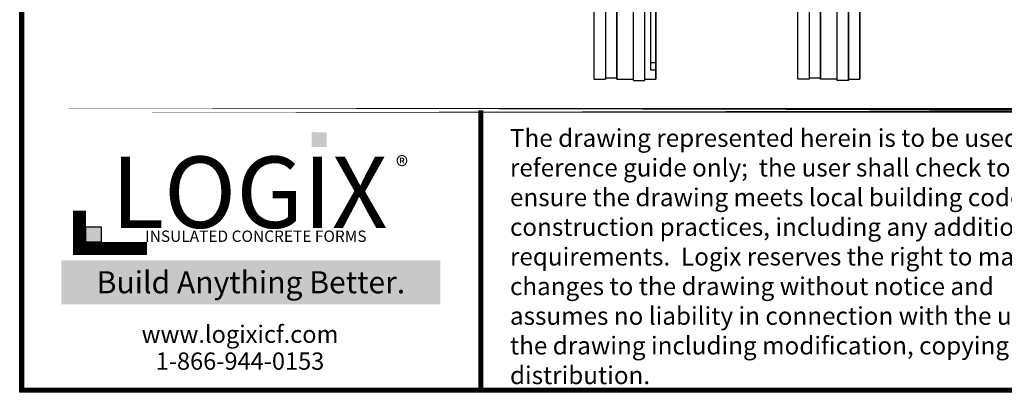
# Model space of a CAD drawing. Units: inches. Extents: x 27 to 113, y -1 to 111.
# Drawn here: x 27 to 69, y -1 to 15 of the extents above; entities that cross this region are included whole.
import ezdxf

# ---------------------------------------------------------------- set-up
doc = ezdxf.new("R2010")
doc.units = ezdxf.units.IN
doc.header["$MEASUREMENT"] = 0
for name, color, linetype in [('Block', 1, 'Continuous'), ('Dim', 7, 'Continuous'), ('Text', 7, 'Continuous'), ('Title Block', 7, 'Continuous')]:
    doc.layers.add(name, color=color, linetype=linetype)
doc.styles.add('Logix', font='romans.shx')
doc.styles.get("Standard").update_dxf_attribs({"font": 'sanss___.ttf'})
doc.styles.add('TITLE', font='arial.ttf')

msp = doc.modelspace()

# ---------------------------------------------------------------- hatches: boundary and pattern name
at = {"layer": 'Title Block', "true_color": 0xd60000}
for points in [[(40.06148, 9.66772), (40.06148, 10.2935), (39.43213, 10.29784), (39.43213, 9.67206)], [(30.55128, 5.6655), (30.55128, 6.30048), (29.91009, 6.30048), (29.91009, 5.6655)]]:
    msp.add_hatch(color=12, dxfattribs=at).paths.add_polyline_path(points)

# ---------------------------------------------------------------- linework, layer by layer
at = {"layer": 'Block'}
for p, q in [((51.33876, 12.53134), (51.33876, 24.93834)), ((51.33876, 12.53134), (51.33876, 24.93834)), ((51.81376, 24.93834), (51.81376, 12.53134)), ((51.81376, 24.93834), (51.81376, 12.53134)), ((52.28876, 12.53134), (52.28876, 24.93834)), ((52.28876, 24.93834), (52.28876, 12.53134)), ((53.71376, 24.93834), (53.71376, 12.93034)), ((53.71376, 24.93834), (53.71376, 12.93034)), ((53.94176, 13.23434), (53.94176, 25.24234)), ((53.94176, 25.24234), (53.94176, 13.23434)), ((59.92676, 12.53134), (59.92676, 24.93834)), ((59.92676, 12.53134), (59.92676, 24.93834)), ((60.40176, 24.93834), (60.40176, 12.53134)), ((60.40176, 24.93834), (60.40176, 12.53134)), ((60.87676, 24.93834), (60.87676, 12.53134)), ((60.87676, 12.53134), (60.87676, 24.93834)), ((62.52976, 12.53134), (62.52976, 24.93834)), ((62.52976, 24.93834), (62.52976, 12.53134)), ((52.99176, 12.47434), (52.99176, 24.88134)), ((52.99176, 12.47434), (52.99176, 24.88134)), ((53.46676, 12.47434), (53.46676, 24.88134)), ((53.46676, 12.47434), (53.46676, 24.88134)), ((61.57976, 12.47434), (61.57976, 24.88134)), ((61.57976, 12.47434), (61.57976, 24.88134)), ((62.05476, 12.47434), (62.05476, 24.88134)), ((62.05476, 24.88134), (62.05476, 12.47434)), ((53.71376, 13.23434), (53.94176, 13.23434)), ((53.71376, 12.93034), (53.94176, 12.93034)), ((53.94176, 12.93034), (53.94176, 13.23434)), ((53.94176, 13.23434), (53.94176, 12.93034)), ((53.94176, 12.53134), (53.94176, 12.93034)), ((53.94176, 12.93034), (53.94176, 12.53134)), ((51.33876, 12.53134), (51.81376, 12.53134)), ((51.81376, 12.58834), (52.28876, 12.58834)), ((52.28876, 12.53134), (52.99176, 12.53134)), ((52.99176, 12.47434), (53.46676, 12.47434)), ((53.46676, 12.53134), (53.94176, 12.53134)), ((60.40176, 12.53134), (59.92676, 12.53134)), ((60.40176, 12.58834), (60.87676, 12.58834)), ((61.57976, 12.53134), (60.87676, 12.53134)), ((62.05476, 12.47434), (61.57976, 12.47434)), ((62.05476, 12.53134), (62.52976, 12.53134))]:
    msp.add_line(p, q, dxfattribs=at)
at = {"layer": 'Dim'}
for p, q in [((27.11748, -0.67027), (27.11748, 110.89624)), ((113.37342, -0.67027), (27.11748, -0.67027))]:
    msp.add_line(p, q, dxfattribs=at)
at = {"layer": 'Dim', "const_width": 0.2}
for points in [[(27.21748, 110.79624), (113.27342, 110.79624), (113.27342, -0.57027), (27.21748, -0.57027)], [(27.21748, 11.21316), (113.27342, 11.21316)]]:
    msp.add_lwpolyline(points, close=True, dxfattribs=at)
msp.add_lwpolyline([(46.5564, -0.57027), (46.5564, 11.21316)], dxfattribs=at)
at = {"layer": 'Title Block', "const_width": 0.54683}
msp.add_lwpolyline([(29.64121, 6.98516), (29.64121, 5.39483), (32.48824, 5.39483)], dxfattribs=at)
at = {"layer": 'Title Block', "color": 10}
msp.add_lwpolyline([(30.55128, 5.6655), (29.91009, 5.6655), (29.91009, 6.30048), (30.55128, 6.30048)], close=True, dxfattribs=at)

# ---------------------------------------------------------------- texts
at = {"ltscale": 0.01, "insert": (29.34069, 4.43426), "char_height": 0.9302832, "width": 15.0493064, "attachment_point": 1, "style": 'Logix', "bg_fill": 1, "box_fill_scale": 1.5, "bg_fill_color": 83, "bg_fill_transparency": 0}
msp.add_mtext('\\pxqc;{\\C256;\\c16777215;Build Anything \\fCalibri|b1|i0|c0|p34;Better.}', dxfattribs=at)
at = {"layer": 'Text', "insert": (47.78643, 10.42654), "char_height": 0.75, "width": 24.4096378, "attachment_point": 1}
msp.add_mtext('{\\fTimes New Roman|b0|i0|c0|p18;The drawing represented herein is to be used as a reference guide only;  the user shall check to ensure the drawing meets local building codes and construction practices, including any additional requirements.  Logix reserves the right to make changes to the drawing without notice and assumes no liability in connection with the use of the drawing including modification, copying or distribution.}', dxfattribs=at)
at = {"layer": 'Title Block', "style": 'TITLE'}
msp.add_text('INSULATED CONCRETE FORMS', height=0.4784799, dxfattribs=at).set_placement((32.40685, 5.67059))
at = {"layer": 'Title Block'}
for s, insert, char_height, width, attachment_point in [('{\\fSansSerif|b1|i0|c2|p2;LOGIX}', (36.80142, 7.76478), 3.0075882, 15.5694678, 5), ('\\pxql;{\\fArial|b0|i0|c0|p34;\\H1.0833x;®}', (44.41341, 9.26386), 0.7291123, 1.4344442, 3), ('{\\fArial|b0|i0|c0|p34;www.logixicf.com}', (36.40439, 1.77963), 0.7291123, 21.0123189, 5), ('{\\fArial|b0|i0|c0|p34;1-866-944-0153}', (36.40439, 0.64519), 0.7291123, 21.0123189, 5)]:
    msp.add_mtext(s, dxfattribs=dict(at, insert=insert, char_height=char_height, width=width, attachment_point=attachment_point))

doc.saveas('drawing.dxf')
